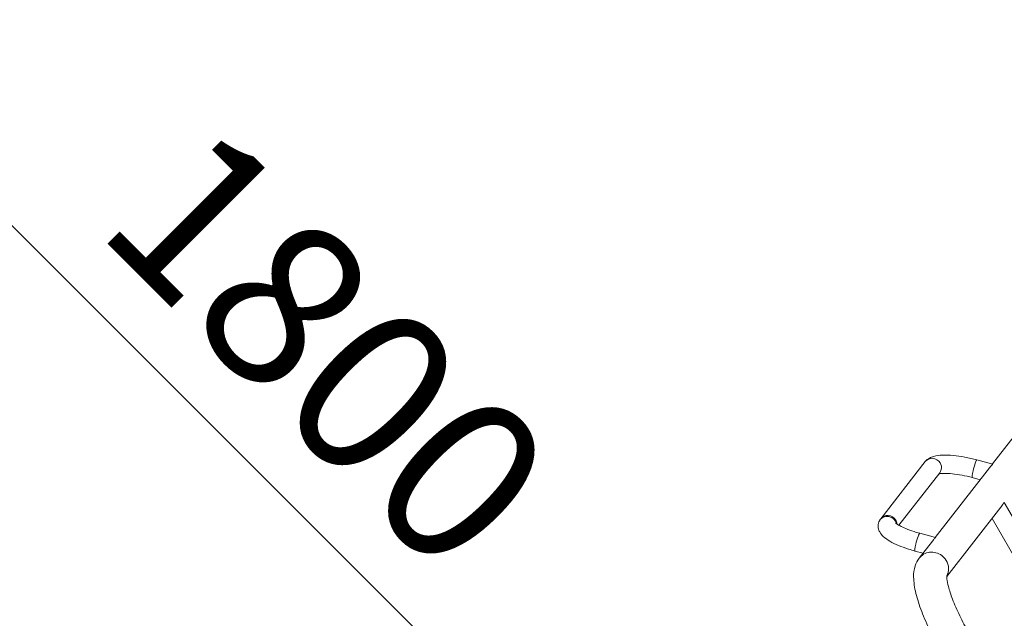
# Model space of a CAD drawing. Extents: x 0 to 25200, y -35640 to 17820.
# Drawn here: x 4258 to 5332, y -23724 to -23071 of the extents above; entities that cross this region are included whole.
import ezdxf

# ---------------------------------------------------------------- set-up
doc = ezdxf.new("R2010")
doc.units = 0
doc.header["$MEASUREMENT"] = 0
doc.header["$PDMODE"] = 1
doc.linetypes.add('PHANTOM', pattern=[63.5, 31.75, -6.35, 6.35, -6.35, 6.35, -6.35])
doc.layers.get('0').update_dxf_attribs({"linetype": 'CONTINUOUS'})
doc.layers.get('DefPoints').update_dxf_attribs({"linetype": 'CONTINUOUS'})
for name, color, linetype, lineweight in [('FRAM3', 1, 'CONTINUOUS', 50), ('外形線', 7, 'CONTINUOUS', 18), ('寸法線', 3, 'CONTINUOUS', 18), ('想像線', 11, 'PHANTOM', 13)]:
    doc.layers.add(name, color=color, linetype=linetype, lineweight=lineweight)
doc.styles.get("Standard").update_dxf_attribs({"font": 'TXT.SHX', "bigfont": 'bigfont.shx'})
doc.dimstyles.new('100-60', dxfattribs={"dimscale": 60, "dimtxt": 3, "dimasz": 3, "dimexe": 0, "dimexo": 1, "dimgap": 1, "dimtad": 3, "dimdec": 1, "dimlfac": 1.666667, "dimdsep": 46, "dimtxsty": 'STANDARD', "dimblk": 'DOTSMALL', "dimcen": 0, "dimclrd": 256, "dimclre": 256, "dimclrt": 7, "dimadec": 3, "dimazin": 2, "dimtfac": 1, "dimtdec": 1, "dimtix": 1, "dimtmove": 2, "dimatfit": 2, "dimldrblk": 'OPEN', "dimfxl": 1, "dimtolj": 1, "dimlwd": -1, "dimlwe": -1, "dimarcsym": 0})

# ---------------------------------------------------------------- blocks, each defined once
blk = doc.blocks.new('_DotSmall')
at = {"layer": 'FRAM3', "color": 0, "const_width": 0.5}
blk.add_lwpolyline([(-0.0625, 0, 1), (0.0625, 0, 1)], format="xyb", close=True, dxfattribs=at)
blk = doc.blocks.new('*D99')
at = {"layer": 'DefPoints', "color": 0}
for p in [(4106.9, -23153.3), (4870.5, -23916.9), (4870.5, -23916.9)]:
    blk.add_point(p, dxfattribs=at)
at = {"layer": '寸法線'}
for p, q in [((4149.3, -23110.8), (4106.9, -23153.3)), ((4106.9, -23153.3), (4870.5, -23916.9)), ((4913, -23874.5), (4870.5, -23916.9))]:
    blk.add_line(p, q, dxfattribs=at)
at = {"layer": '寸法線', "xscale": 180, "yscale": 180, "zscale": 180}
for p, rotation in [((4106.9, -23153.3), 135), ((4870.5, -23916.9), 315)]:
    blk.add_blockref('_DotSmall', p, dxfattribs=dict(at, rotation=rotation))
at = {"layer": '寸法線', "color": 7, "insert": (4594.8, -23429), "char_height": 180, "attachment_point": 5, "rotation": 315}
blk.add_mtext('\\A1;1800', dxfattribs=at)
blk = doc.blocks.new('_OPEN')
at = {"color": 0, "linetype": 'ByBlock'}
for p, q in [((-1, 0.1667), (0, 0)), ((0, 0), (-1, -0.1667)), ((0, 0), (-1, 0))]:
    blk.add_line(p, q, dxfattribs=at)
blk = doc.blocks.new('*D93')
at = {"layer": 'DefPoints', "color": 0}
for p in [(10517.4, -21630), (10517.4, -23329), (3740, -24039)]:
    blk.add_point(p, dxfattribs=at)
at = {"layer": '寸法線'}
for p, q in [((3740, -23979), (3740, -21630)), ((3740, -21630), (10517.4, -21630)), ((10517.4, -23269), (10517.4, -21630))]:
    blk.add_line(p, q, dxfattribs=at)
at = {"layer": '寸法線', "xscale": 180, "yscale": 180, "zscale": 180, "rotation": 180}
blk.add_blockref('_DotSmall', (3740, -21630), dxfattribs=at)
at = {"layer": '寸法線', "xscale": 180, "yscale": 180, "zscale": 180}
blk.add_blockref('_DotSmall', (10517.4, -21630), dxfattribs=at)
at = {"layer": '寸法線', "color": 7, "insert": (7128.7, -21480), "char_height": 180, "attachment_point": 5}
blk.add_mtext('\\A1;11400', dxfattribs=at)

msp = doc.modelspace()

# ---------------------------------------------------------------- linework, layer by layer
at = {"layer": '外形線'}
for p, q in [((5449.84269997, -23387.44254277), (5318.86676726, -23555.69857504)), ((5245.44100405, -23553.096073), (5196.91133162, -23615.43890165)), ((5315.70760452, -23559.75694038), (5256.44918214, -23635.88227748)), ((5319.08352966, -23555.75683665), (5301.94350658, -23551.14992449)), ((5261.25507858, -23565.40625964), (5216.77455406, -23622.54741842)), ((5305.50788546, -23572.85983817), (5296.74159943, -23570.50362724)), ((5328.07277202, -23602.79656699), (5269.02398266, -23678.65260254)), ((5331.62112298, -23597.69491844), (5366.20609981, -23657.59785548)), ((5318.51471849, -23615.07515994), (5348.8504311, -23667.61815548)), ((5239.52592145, -23631.33362693), (5256.66594454, -23635.94053909)), ((5253.29187706, -23639.93825642), (5238.85064652, -23658.48994069)), ((5234.32401431, -23650.68732969), (5243.09030034, -23653.04354062))]:
    msp.add_line(p, q, dxfattribs=at)
at = {"layer": '外形線', "extrusion": (0, 0, -1)}
for centre, major_axis, ratio, start_param, end_param in [((5253.34804131, -23559.25116632), (-7.90703726, 6.15509332), 0.9606343835, 0, 1.9427440003), ((5253.34804131, -23559.25116632), (-7.90703726, 6.15509332), 0.9606343835, 2.7281421637, 3.1415926536), ((5253.34804131, -23559.25116632), (-7.90703726, 6.15509332), 0.9606343835, 1.9427440003, 2.7281421637), ((5204.27789071, -23622.69369798), (-9.74947735, 2.31389356), 0.9670972514, 0, 2.6923150659), ((5204.81836888, -23621.59399497), (-7.90703726, 6.15509332), 0.9606343835, 0, 1.9427440003), ((5204.81836888, -23621.59399497), (-7.90703726, 6.15509332), 0.9606343835, 1.9427440003, 2.4167354431), ((5236.92496788, -23641.01047831), (-2.60095357, -9.67685138), 0.1116184338, 1.3119073409, 3.1415926536), ((5236.92496788, -23641.01047831), (-2.60095357, -9.67685138), 0.1116184338, 0, 1.3119073409), ((5253.13141724, -23669.60655411), (-14.28077072, 11.11661341), 0.9606343835, 0, 0.3719476735), ((5253.13141724, -23669.60655411), (-14.28077072, 11.11661341), 0.9606343835, 0.3719476735, 1.9427440003), ((5253.13141724, -23669.60655411), (-14.28077072, 11.11661341), 0.9606343835, 1.9427440003, 2.9698022163)]:
    msp.add_ellipse(centre, major_axis=major_axis, ratio=ratio, start_param=start_param, end_param=end_param, dxfattribs=at)
at = {"layer": '外形線'}
for start_param, end_param in [(0, 1.8296853127), (1.8296853127, 3.1415926536)]:
    msp.add_ellipse((5299.342553, -23560.82677586), major_axis=(2.60095357, 9.67685138), ratio=0.1116184338, start_param=start_param, end_param=end_param, dxfattribs=at)
for points, knots in [([(5301.94350658, -23551.14992449), (5297.59308434, -23549.98061374), (5293.13443268, -23548.97172528), (5284.36166555, -23547.35813661), (5280.0504645, -23546.75336869), (5271.8928129, -23546.01060303), (5268.05285334, -23545.86936842), (5260.98816665, -23546.12834661), (5257.78423751, -23546.49442547), (5253.15398157, -23547.79397129), (5251.6270773, -23548.3530733), (5248.50713805, -23550.07785632), (5246.86689222, -23551.26432971), (5245.44100405, -23553.096073)], [3.0259189305, 3.0259189305, 3.0259189305, 3.0259189305, 3.3400781959, 3.3400781959, 3.6542374612, 3.6542374612, 3.9683967266, 3.9683967266, 4.282555992, 4.282555992, 4.4396356246, 4.4396356246, 4.5967152573, 4.5967152573, 4.5967152573, 4.5967152573]), ([(5319.08352966, -23555.75683665), (5319.1154902, -23555.76542703), (5319.09429389, -23555.8283396), (5318.97613264, -23556.0001432), (5318.92236156, -23556.07044619), (5318.7849578, -23556.23800221), (5318.7008067, -23556.33579052), (5318.41171594, -23556.66180055), (5318.16873215, -23556.9242089), (5317.74240131, -23557.3867018), (5317.59021125, -23557.55221402), (5317.27433363, -23557.89996119), (5317.10991076, -23558.08298942), (5316.77083216, -23558.46795692), (5316.59617159, -23558.66989535), (5316.23895715, -23559.09399487), (5316.05696667, -23559.31555872), (5315.81136723, -23559.62437326), (5315.74721516, -23559.70593099), (5315.68307703, -23559.78844921)], [0.053406144182, 0.053406144182, 0.053406144182, 0.053406144182, 0.056738205011, 0.056738205011, 0.058404235425, 0.058404235425, 0.060070265839, 0.060070265839, 0.063402326668, 0.063402326668, 0.065068357082, 0.065068357082, 0.066734387497, 0.066734387497, 0.068400417911, 0.068400417911, 0.070066448325, 0.070066448325, 0.070655105424, 0.070655105424, 0.070655105424, 0.070655105424]), ([(5296.74159943, -23570.50362724), (5293.07871848, -23569.51911452), (5289.30532336, -23568.65875451), (5281.94816921, -23567.27833162), (5278.36374351, -23566.75766911), (5271.88822312, -23566.10877056), (5268.97567156, -23565.96967792), (5264.32404456, -23566.02001264), (5262.49437302, -23566.18752541), (5260.8936857, -23566.46745278), (5260.57727912, -23566.53581468), (5260.32659127, -23566.59902527)], [3.0259189305, 3.0259189305, 3.0259189305, 3.0259189305, 3.3265029753, 3.3265029753, 3.6262037849, 3.6262037849, 3.9158387049, 3.9158387049, 4.1782018663, 4.1782018663, 4.2578690001, 4.2578690001, 4.2578690001, 4.2578690001]), ([(5328.07277134, -23602.7965644), (5328.14165152, -23602.70807966), (5328.20936945, -23602.61990622), (5328.4603688, -23602.28894118), (5328.63628879, -23602.04841755), (5328.97306745, -23601.57423651), (5329.13392203, -23601.34057465), (5329.44211408, -23600.88194266), (5329.5897853, -23600.65640801), (5330.00650562, -23600.00867929), (5330.25245136, -23599.61086528), (5330.58183061, -23599.07841383), (5330.6849585, -23598.91171603), (5330.82994938, -23598.68036127), (5330.8767254, -23598.60626385), (5330.96588503, -23598.46656709), (5331.00841867, -23598.40072631), (5331.21111183, -23598.0919624), (5331.34199115, -23597.91011812), (5331.48880913, -23597.74571785), (5331.52868181, -23597.70983442), (5331.58935692, -23597.67510316), (5331.61030835, -23597.67618694), (5331.62112298, -23597.69491844)], [0.087692247808, 0.087692247808, 0.087692247808, 0.087692247808, 0.088300776938, 0.088300776938, 0.089987684964, 0.089987684964, 0.09167459299, 0.09167459299, 0.093361501016, 0.093361501016, 0.096735317067, 0.096735317067, 0.098422225093, 0.098422225093, 0.099265679106, 0.099265679106, 0.100109133119, 0.100109133119, 0.103482949171, 0.103482949171, 0.105169857197, 0.105169857197, 0.106856765223, 0.106856765223, 0.106856765223, 0.106856765223]), ([(5196.91133162, -23615.43890165), (5196.7013263, -23615.70868146), (5196.49741483, -23615.99188207), (5196.10666676, -23616.58465087), (5195.91984606, -23616.89422856), (5195.56852793, -23617.53768018), (5195.40405184, -23617.87155534), (5195.10244733, -23618.55972878), (5194.96534122, -23618.91401693), (5194.72260231, -23619.63746583), (5194.61698657, -23620.0066055), (5194.52841336, -23620.37980442)], [4.59671525732, 4.59671525732, 4.59671525732, 4.59671525732, 4.61985000193, 4.61985000193, 4.64298474655, 4.64298474655, 4.66611949116, 4.66611949116, 4.68925423577, 4.68925423577, 4.71238898038, 4.71238898038, 4.71238898038, 4.71238898038]), ([(5194.52841336, -23620.37980442), (5194.13097445, -23622.05439382), (5194.10156368, -23623.79551), (5194.62309362, -23627.11892582), (5195.22288808, -23628.63851558), (5196.98415017, -23631.89808859), (5198.2668394, -23633.37051237), (5201.78215111, -23636.74866311), (5204.20810399, -23638.42278038), (5209.73968572, -23641.64264363), (5212.84576494, -23643.15270718), (5219.64606241, -23646.01662491), (5223.33680889, -23647.36482342), (5229.52524357, -23649.33922907), (5231.90785566, -23650.0379122), (5234.32401431, -23650.68732969)], [4.7123889804, 4.7123889804, 4.7123889804, 4.7123889804, 4.8161974217, 4.8161974217, 4.9355575359, 4.9355575359, 5.1199587218, 5.1199587218, 5.4109832426, 5.4109832426, 5.7020077633, 5.7020077633, 5.9930322841, 5.9930322841, 6.1675115841, 6.1675115841, 6.1675115841, 6.1675115841]), ([(5213.30804152, -23620.01470717), (5213.30804152, -23620.01470717), (5213.34161639, -23620.05521998), (5213.58582498, -23620.30580032), (5213.99448875, -23620.67627005), (5215.4095648, -23621.72004724), (5216.56090612, -23622.45613392), (5219.72807872, -23624.19390256), (5221.88187911, -23625.22278049), (5227.04834379, -23627.37632664), (5230.13309809, -23628.50064366), (5235.39274554, -23630.17326073), (5237.44147374, -23630.77336703), (5239.52592145, -23631.33362693)], [5.0332288318, 5.0332288318, 5.0332288318, 5.0332288318, 5.0938344545, 5.0938344545, 5.2510099063, 5.2510099063, 5.4580506055, 5.4580506055, 5.7124310177, 5.7124310177, 5.9964572327, 5.9964572327, 6.1675115841, 6.1675115841, 6.1675115841, 6.1675115841]), ([(5256.66594454, -23635.94053909), (5256.69794272, -23635.94913959), (5256.6768861, -23636.01198759), (5256.55730906, -23636.18554317), (5256.50247552, -23636.25709687), (5256.36328342, -23636.42654216), (5256.27987078, -23636.52333183), (5256.08744182, -23636.74021322), (5255.9784253, -23636.86030848), (5255.73668821, -23637.12398287), (5255.60319822, -23637.26839727), (5255.1757402, -23637.7321502), (5254.85748948, -23638.07901608), (5254.34708025, -23638.65874253), (5254.17052761, -23638.86300905), (5253.81368349, -23639.28698907), (5253.63339257, -23639.50664814), (5253.38935068, -23639.81370072), (5253.32622434, -23639.893989), (5253.26305542, -23639.97528165)], [0, 0, 0, 0, 0.003337884011, 0.003337884011, 0.005006826017, 0.005006826017, 0.006675768023, 0.006675768023, 0.008344710028, 0.008344710028, 0.010013652034, 0.010013652034, 0.013351536046, 0.013351536046, 0.015020478051, 0.015020478051, 0.016689420057, 0.016689420057, 0.017270695917, 0.017270695917, 0.017270695917, 0.017270695917]), ([(5238.85064652, -23658.48994069), (5236.71024052, -23661.23957732), (5235.37454439, -23664.12216208), (5233.11701231, -23671.14801701), (5232.7917022, -23675.12152309), (5232.88917544, -23684.84589538), (5233.83106097, -23690.65096672), (5236.86354503, -23703.12353229), (5238.9941572, -23709.75114569), (5244.29433207, -23723.63096783), (5247.46645471, -23730.87234091), (5254.22837919, -23744.7080744), (5257.73293824, -23751.28252365), (5261.45636958, -23757.7316959)], [0.1047197551, 0.1047197551, 0.1047197551, 0.1047197551, 0.2304088648, 0.2304088648, 0.4301877467, 0.4301877467, 0.723403061, 0.723403061, 1.0166183754, 1.0166183754, 1.3098336897, 1.3098336897, 1.5707963268, 1.5707963268, 1.5707963268, 1.5707963268]), ([(5269.07965694, -23677.46989131), (5269.07965694, -23677.46989131), (5269.05866175, -23677.60072645), (5269.00694529, -23678.42024279), (5269.01415424, -23679.61888128), (5269.43386995, -23683.357058), (5269.95815448, -23686.19574466), (5271.84249073, -23693.51206325), (5273.35090665, -23698.21851951), (5277.42420854, -23708.97227011), (5280.08213319, -23715.11360713), (5286.04588341, -23727.4319538), (5289.31571685, -23733.59550085), (5292.80215907, -23739.6341959)], [0.3021992695, 0.3021992695, 0.3021992695, 0.3021992695, 0.3713290129, 0.3713290129, 0.5349525582, 0.5349525582, 0.7489652012, 0.7489652012, 1.0089361435, 1.0089361435, 1.2964188686, 1.2964188686, 1.5707963268, 1.5707963268, 1.5707963268, 1.5707963268])]:
    msp.add_open_spline(points, degree=3, knots=knots, dxfattribs=at)
at = {"layer": '想像線', "ltscale": 5, "extrusion": (0, 0, -1)}
msp.add_arc((-4992.58538544, -24038.96813287), 1252.58538544, 327.16614862647, 57.64553135845, dxfattribs=at)

# ---------------------------------------------------------------- dimensions: what is measured, and where the dimension line sits
at = {"layer": '寸法線'}
dim = msp.add_linear_dim(base=(10517.43927684, -21630), p1=(3740, -24038.96813287), p2=(10517.43927684, -23329.04361369), text='11400', dimstyle='100-60', override={"dimdec": 6}, dxfattribs=at)
dim.commit()
dim.dimension.update_dxf_attribs({"geometry": '*D93', "text_midpoint": (7128.71963842, -21480)})
dim = msp.add_aligned_dim(p1=(4106.873765381, -23153.2565128114), p2=(4870.5490890625, -23916.9318364929), distance=0, dimstyle='100-60', override={"dimdec": 6}, dxfattribs=at)
dim.commit()
dim.dimension.update_dxf_attribs({"geometry": '*D99', "text_midpoint": (4594.7774443997, -23429.0281574742)})

doc.saveas('drawing.dxf')
